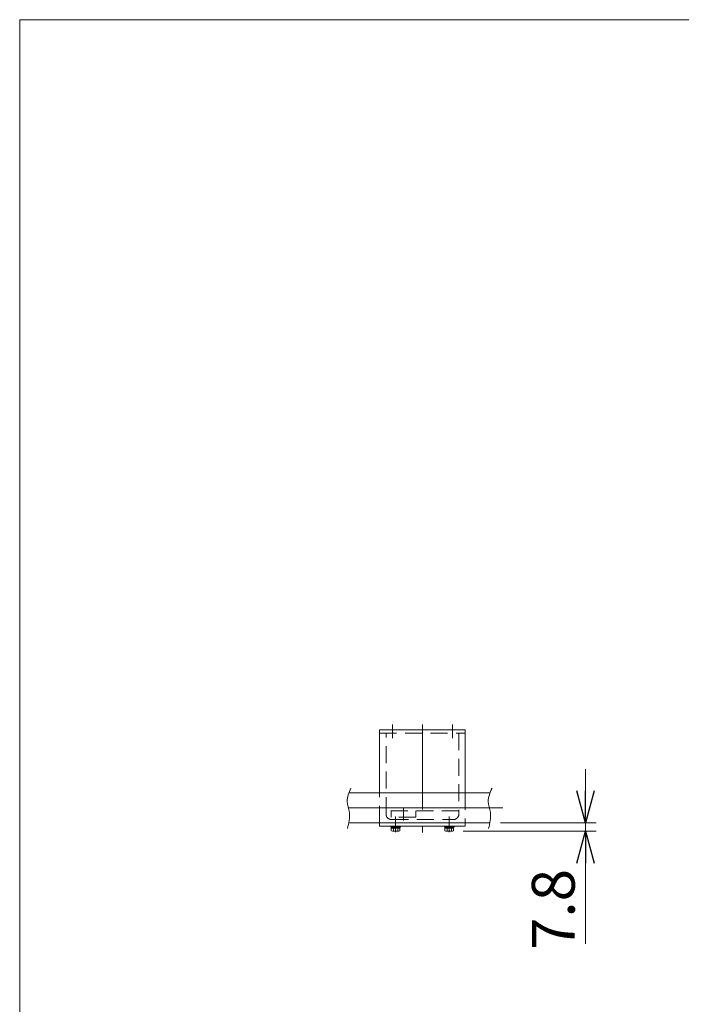
# Model space of a CAD drawing. Units: millimetres. Extents: x -1970 to 1970, y -1352 to 1351.
# Drawn here: x -1970 to -1352, y 432 to 1351 of the extents above; entities that cross this region are included whole.
import ezdxf

# ---------------------------------------------------------------- set-up
doc = ezdxf.new("R2010")
doc.units = ezdxf.units.MM
doc.header["$LTSCALE"] = 2.5
for name, pattern in [('CENTER', [50.8, 31.75, -6.35, 6.35, -6.35]), ('CENTERX2', [101.6, 63.5, -12.7, 12.7, -12.7]), ('DASHED2', [9.525, 6.35, -3.175])]:
    doc.linetypes.add(name, pattern=pattern)
for name, color, linetype in [('MMX2-S-470A(ダミー)', 7, 'Continuous'), ('MMX2-S-490A(ダミー)', 7, 'Continuous'), ('ZUWAKU', 7, 'Continuous'), ('設計図枠', 7, 'Continuous'), ('開発図枠', 7, 'Continuous')]:
    doc.layers.add(name, color=color, linetype=linetype)
doc.styles.add('dcStyle0', font='ＭＳ Ｐゴシック', dxfattribs={"width": 0.75})

# ---------------------------------------------------------------- blocks, each defined once
blk = doc.blocks.new('DC_GROUP_W_MLC_S_010_145')
at = {"layer": 'MMX2-S-490A(ダミー)', "color": 3, "linetype": 'CENTERX2', "lineweight": 13}
blk.add_line((-1611.63, 603.36), (-1611.63, 615.26), dxfattribs=at)
blk = doc.blocks.new('DC_GROUP_W_MLC_S_010_144')
at = {"layer": 'MMX2-S-490A(ダミー)', "color": 4, "linetype": 'DASHED2', "lineweight": 13}
for p, q in [((-1627.88, 609.26), (-1627.88, 684.76)), ((-1559.88, 684.76), (-1559.88, 609.26)), ((-1559.88, 612.26), (-1627.88, 612.26)), ((-1623.13, 612.26), (-1623.13, 606.36)), ((-1600.13, 606.36), (-1600.13, 612.26)), ((-1600.13, 606.36), (-1623.13, 606.36)), ((-1622.88, 604.26), (-1564.88, 604.26))]:
    blk.add_line(p, q, dxfattribs=at)
for centre, start, end in [((-1622.88, 609.26), 179.99999, 270), ((-1564.88, 609.26), 270, 0.00001)]:
    blk.add_arc(centre, 5, start, end, dxfattribs=at)
at = {"layer": 'MMX2-S-490A(ダミー)', "linetype": 'Continuous'}
blk.add_blockref('DC_GROUP_W_MLC_S_010_145', (0, 0), dxfattribs=at)
blk = doc.blocks.new('DC_GROUP_W_MLC_S_010_146')
at = {"layer": 'MMX2-S-470A(ダミー)', "color": 3, "linetype": 'CENTER', "lineweight": 13}
for p, q in [((-1621.88, 693.06), (-1621.88, 680.37)), ((-1593.88, 693.06), (-1593.88, 592.08)), ((-1565.88, 693.06), (-1565.88, 680.37))]:
    blk.add_line(p, q, dxfattribs=at)
at = {"layer": 'MMX2-S-470A(ダミー)', "color": 7, "linetype": 'Continuous', "lineweight": 13}
for p, q in [((-1633.88, 687.96), (-1553.88, 687.96)), ((-1633.88, 629.16), (-1633.88, 687.96)), ((-1553.88, 687.96), (-1553.88, 629.16)), ((-1553.88, 601.16), (-1633.88, 601.16)), ((-1633.88, 597.96), (-1633.88, 601.16)), ((-1553.88, 597.96), (-1633.88, 597.96)), ((-1553.88, 601.16), (-1553.88, 597.96))]:
    blk.add_line(p, q, dxfattribs=at)
at = {"layer": 'MMX2-S-470A(ダミー)', "color": 4, "linetype": 'DASHED2', "lineweight": 13}
for p, q in [((-1633.88, 684.76), (-1553.88, 684.76)), ((-1633.88, 601.16), (-1633.88, 629.16)), ((-1553.88, 629.16), (-1553.88, 601.16))]:
    blk.add_line(p, q, dxfattribs=at)
blk = doc.blocks.new('DC_GROUP_W_MLC_S_010_147')
at = {"layer": 'MMX2-S-470A(ダミー)', "color": 3, "linetype": 'CENTER', "lineweight": 13}
blk.add_line((-1568.88, 592.46), (-1568.88, 607.06), dxfattribs=at)
at = {"layer": 'MMX2-S-470A(ダミー)', "color": 7, "linetype": 'Continuous', "lineweight": 13}
for p, q in [((-1573.38, 597.96), (-1564.38, 597.96)), ((-1573.38, 597.96), (-1573.38, 597.16)), ((-1564.38, 597.96), (-1564.38, 597.16)), ((-1573.38, 597.16), (-1564.38, 597.16)), ((-1572.92, 596.16), (-1572.92, 593.73)), ((-1572.92, 596.16), (-1564.84, 596.16)), ((-1572.68, 597.16), (-1572.68, 596.16)), ((-1571.91, 593.36), (-1565.85, 593.36)), ((-1570.9, 596.16), (-1570.9, 593.73)), ((-1568.88, 596.16), (-1569.15, 597.16)), ((-1568.61, 596.16), (-1568.88, 597.16)), ((-1566.86, 596.16), (-1566.86, 593.73)), ((-1565.08, 597.16), (-1565.08, 596.16)), ((-1564.84, 596.16), (-1564.84, 593.73))]:
    blk.add_line(p, q, dxfattribs=at)
for centre, radius, start, end in [((-1571.91, 594.92), 1.56, 229.73979, 310.26021), ((-1568.88, 599.06), 5.7, 249.22909, 290.77091), ((-1565.85, 594.92), 1.56, 229.73979, 310.26021)]:
    blk.add_arc(centre, radius, start, end, dxfattribs=at)
blk = doc.blocks.new('DC_GROUP_W_MLC_S_010_148')
at = {"layer": 'MMX2-S-470A(ダミー)', "color": 3, "linetype": 'CENTER', "lineweight": 13}
blk.add_line((-1618.88, 592.46), (-1618.88, 607.06), dxfattribs=at)
at = {"layer": 'MMX2-S-470A(ダミー)', "color": 7, "linetype": 'Continuous', "lineweight": 13}
for p, q in [((-1623.38, 597.96), (-1614.38, 597.96)), ((-1623.38, 597.96), (-1623.38, 597.16)), ((-1614.38, 597.96), (-1614.38, 597.16)), ((-1623.38, 597.16), (-1614.38, 597.16)), ((-1622.92, 596.16), (-1622.92, 593.73)), ((-1622.92, 596.16), (-1614.84, 596.16)), ((-1622.68, 597.16), (-1622.68, 596.16)), ((-1621.91, 593.36), (-1615.85, 593.36)), ((-1620.9, 596.16), (-1620.9, 593.73)), ((-1618.88, 596.16), (-1619.15, 597.16)), ((-1618.61, 596.16), (-1618.88, 597.16)), ((-1616.86, 596.16), (-1616.86, 593.73)), ((-1615.08, 597.16), (-1615.08, 596.16)), ((-1614.84, 596.16), (-1614.84, 593.73))]:
    blk.add_line(p, q, dxfattribs=at)
for centre, radius, start, end in [((-1621.91, 594.92), 1.56, 229.73979, 310.26021), ((-1618.88, 599.06), 5.7, 249.22909, 290.77091), ((-1615.85, 594.92), 1.56, 229.73979, 310.26021)]:
    blk.add_arc(centre, radius, start, end, dxfattribs=at)
blk = doc.blocks.new('DC_GROUP_W_MLC_S_010_143')
at = {"layer": 'MMX2-S-470A(ダミー)', "linetype": 'Continuous'}
for name in ['DC_GROUP_W_MLC_S_010_146', 'DC_GROUP_W_MLC_S_010_148', 'DC_GROUP_W_MLC_S_010_147']:
    blk.add_blockref(name, (0, 0), dxfattribs=at)
at = {"layer": 'MMX2-S-490A(ダミー)', "linetype": 'Continuous'}
blk.add_blockref('DC_GROUP_W_MLC_S_010_144', (0, 0), dxfattribs=at)
blk = doc.blocks.new('DC_GROUP_W_MLC_S_010_48')
at = {"layer": 'ZUWAKU', "color": 7, "linetype": 'Continuous', "lineweight": 13}
for p, q in [((1970, 1351.28), (-1970, 1351.28)), ((-1970, 1351.28), (-1970, -1328.72))]:
    blk.add_line(p, q, dxfattribs=at)
blk = doc.blocks.new('DC_GROUP_W_MLC_S_010_49')
at = {"layer": 'ZUWAKU', "color": 7, "linetype": 'Continuous', "lineweight": 13}
for p, q in [((1970, 1351.28), (-1970, 1351.28)), ((-1970, 1351.28), (-1970, -1328.72))]:
    blk.add_line(p, q, dxfattribs=at)
blk = doc.blocks.new('_Open30')
at = {"color": 0, "linetype": 'ByBlock', "lineweight": -2}
for p, q in [((-1, 0.267949), (0, 0)), ((0, 0), (-1, -0.267949)), ((0, 0), (-1, 0))]:
    blk.add_line(p, q, dxfattribs=at)
blk = doc.blocks.new('DC_IMAGEDIMGROUP_2')
at = {"layer": 'MMX2-S-490A(ダミー)', "color": 2, "linetype": 'Continuous', "lineweight": 13}
for p, q in [((-1441.68, 651.16), (-1441.68, 601.16)), ((-1520.92, 601.16), (-1431.68, 601.16)), ((-1441.68, 593.36), (-1441.68, 601.16)), ((-1555.85, 593.36), (-1431.68, 593.36)), ((-1441.68, 488.1), (-1441.68, 593.36))]:
    blk.add_line(p, q, dxfattribs=at)
at = {"layer": 'MMX2-S-490A(ダミー)', "color": 2, "xscale": 30.00002807615286, "yscale": 29.99989368223643}
for p, rotation in [((-1441.68, 601.16), 270), ((-1441.68, 593.36), 90)]:
    blk.add_blockref('_Open30', p, dxfattribs=dict(at, rotation=rotation))
at = {"layer": 'MMX2-S-490A(ダミー)', "color": 2, "insert": (-1451.68, 558.1), "char_height": 40, "attachment_point": 9, "rotation": 90, "style": 'dcStyle0'}
blk.add_mtext('\\T1.00;7.8', dxfattribs=at)
blk = doc.blocks.new('DC_GROUP_W_MLC_S_010_163')
at = {"layer": '設計図枠', "color": 3, "linetype": 'CENTERX2', "lineweight": 13}
blk.add_line((-1518.88, 615.16), (-1663.08, 615.16), dxfattribs=at)

msp = doc.modelspace()

# ---------------------------------------------------------------- linework, layer by layer
at = {"layer": '開発図枠', "color": 7, "linetype": 'Continuous', "lineweight": 13}
for p, q in [((-1530.7209, 629.1592), (-1662.4765, 629.1592)), ((-1530.9224, 601.1592), (-1662.6779, 601.1592))]:
    msp.add_line(p, q, dxfattribs=at)
for points in [[(-1663.8694, 595.9561), (-1662.6557, 600.9181), (-1660.5819, 609.3968), (-1665.8231, 621.9655), (-1662.4543, 629.4011), (-1660.614, 633.4631)], [(-1532.1138, 595.9561), (-1530.9002, 600.9181), (-1528.8264, 609.3968), (-1534.0676, 621.9655), (-1530.6988, 629.4011), (-1528.8585, 633.4631)]]:
    msp.add_open_spline(points, degree=3, knots=[0, 0, 0, 0, 14.95387899, 25.55209246, 38.31321203, 38.31321203, 38.31321203, 38.31321203], dxfattribs=at)

# ---------------------------------------------------------------- block references
at = {"linetype": 'Continuous'}
msp.add_blockref('DC_GROUP_W_MLC_S_010_143', (0, 0), dxfattribs=at)
at = {"layer": 'MMX2-S-490A(ダミー)', "linetype": 'Continuous'}
msp.add_blockref('DC_IMAGEDIMGROUP_2', (0, 0), dxfattribs=at)
at = {"layer": 'ZUWAKU', "linetype": 'Continuous'}
for name in ['DC_GROUP_W_MLC_S_010_48', 'DC_GROUP_W_MLC_S_010_49']:
    msp.add_blockref(name, (0, 0), dxfattribs=at)
at = {"layer": '設計図枠', "linetype": 'Continuous'}
msp.add_blockref('DC_GROUP_W_MLC_S_010_163', (0, 0), dxfattribs=at)

doc.saveas('drawing.dxf')
